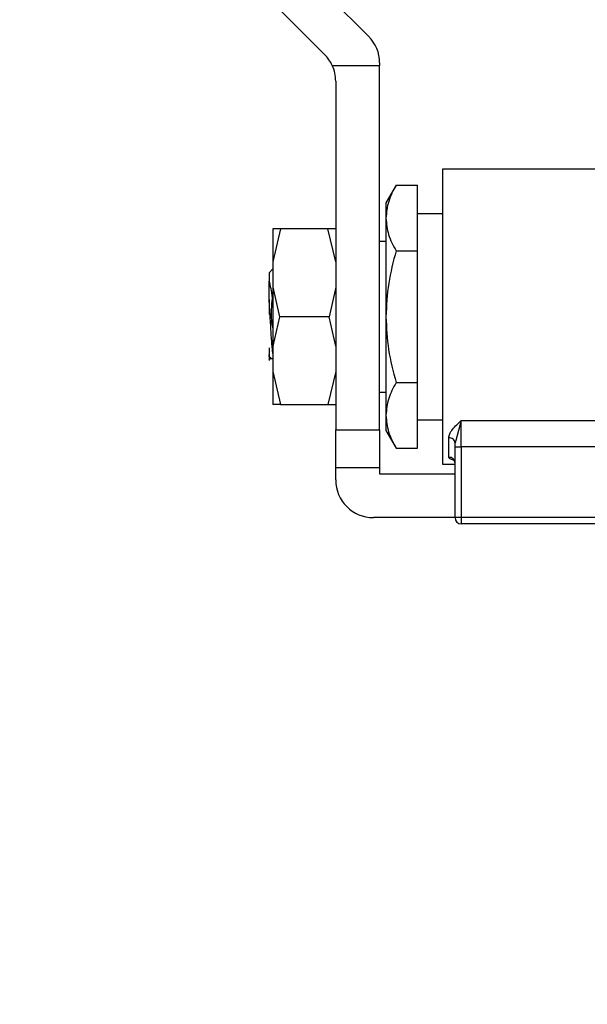
# Model space of a CAD drawing. Units: inches. Extents: x 0.4 to 10.6, y 0.4 to 8.1.
# Drawn here: x 3 to 3.1, y 2.8 to 3 of the extents above; entities that cross this region are included whole.
import ezdxf

# ---------------------------------------------------------------- set-up
doc = ezdxf.new("R2010")
doc.units = ezdxf.units.IN
doc.header["$MEASUREMENT"] = 0
doc.styles.add('SLDTEXTSTYLE0', font='TXT', dxfattribs={"width": 0.75})
doc.dimstyles.new('SLDDIMSTYLE0', dxfattribs={"dimtxt": 0.125, "dimasz": 0.13, "dimexe": 0, "dimexo": 0.0625, "dimgap": 0.03125, "dimtad": 0, "dimtih": 1, "dimtoh": 1, "dimdec": 1, "dimlfac": 20, "dimrnd": 1e-09, "dimzin": 12, "dimdsep": 46, "dimtxsty": 'SLDTEXTSTYLE0', "dimsah": 1, "dimcen": 0.09, "dimadec": 0, "dimazin": 3, "dimtfac": 1, "dimtdec": 1, "dimtmove": 0, "dimatfit": 0, "dimfxl": 0, "dimfrac": 2, "dimtolj": 1, "dimtzin": 12, "dimarcsym": 0})
doc.dimstyles.new('SLDDIMSTYLE1', dxfattribs={"dimtxt": 0.125, "dimasz": 0.13, "dimexe": 0, "dimexo": 0.0625, "dimgap": 0.03125, "dimtad": 0, "dimtih": 1, "dimtoh": 1, "dimdec": 1, "dimlfac": 20, "dimrnd": 1e-09, "dimzin": 12, "dimdsep": 46, "dimtxsty": 'SLDTEXTSTYLE0', "dimsah": 1, "dimcen": 0.09, "dimadec": 0, "dimazin": 3, "dimtfac": 1, "dimtdec": 1, "dimtofl": 0, "dimtmove": 0, "dimatfit": 3, "dimfxl": 0, "dimfrac": 2, "dimtolj": 1, "dimtzin": 12, "dimarcsym": 0})

# ---------------------------------------------------------------- blocks, each defined once
blk = doc.blocks.new('_D_8')
at = {"color": 7, "linetype": 'Continuous', "lineweight": 18}
for p, q in [((3.660312225340572, 4.751571619928561), (2.005831494725657, 4.751571619928561)), ((2.130831494725656, 4.751571619928561), (2.130831494725656, 3.543180024675581)), ((2.130831494725656, 2.185823588432496), (2.130831494725656, 3.34474251870925)), ((3.412379154474444, 2.185823588432496), (2.005831494725657, 2.185823588432496))]:
    blk.add_line(p, q, dxfattribs=at)
for points in [[(2.130831494725656, 4.751571619928561), (2.110831494725656, 4.621571619928561), (2.150831494725656, 4.621571619928561)], [(2.130831494725656, 2.185823588432496), (2.150831494725656, 2.315823588432496), (2.110831494725656, 2.315823588432496)]]:
    blk.add_solid(points, dxfattribs=at)
at = {"color": 7, "linetype": 'Continuous', "lineweight": 18, "insert": (1.969199545245062, 3.505875999930582), "char_height": 0.125, "attachment_point": 1, "style": 'SLDTEXTSTYLE0'}
blk.add_mtext('51.3', dxfattribs=at)
blk = doc.blocks.new('_D_10')
at = {"color": 7, "linetype": 'Continuous', "lineweight": 18}
for p, q in [((3.093158558169091, 3.150086186858085), (2.574575167192648, 3.150086186858085)), ((2.699575167192648, 3.150086186858085), (2.699575167192648, 2.767173640628465)), ((2.699575167192648, 2.185823588432496), (2.699575167192648, 2.568736134662132)), ((3.412379154474455, 2.185823588432496), (2.574575167192648, 2.185823588432496))]:
    blk.add_line(p, q, dxfattribs=at)
for points in [[(2.699575167192648, 3.150086186858085), (2.679575167192648, 3.020086186858085), (2.719575167192648, 3.020086186858085)], [(2.699575167192648, 2.185823588432496), (2.719575167192648, 2.315823588432496), (2.679575167192648, 2.315823588432496)]]:
    blk.add_solid(points, dxfattribs=at)
at = {"color": 7, "linetype": 'Continuous', "lineweight": 18, "insert": (2.537943217712054, 2.729869615883462), "char_height": 0.125, "attachment_point": 1, "style": 'SLDTEXTSTYLE0'}
blk.add_mtext('19.3', dxfattribs=at)
blk = doc.blocks.new('_D_11')
at = {"color": 7, "linetype": 'Continuous', "lineweight": 18}
for p, q in [((3.143158558169091, 3.100086186858085), (3.143158558169091, 1.665437283494897)), ((3.708442146600416, 2.007536186857693), (3.708442146600416, 1.665437283494897)), ((3.143158558169091, 1.790437283494897), (2.893158558169091, 1.790437283494897)), ((3.708442146600416, 1.790437283494897), (3.958442146600416, 1.790437283494897))]:
    blk.add_line(p, q, dxfattribs=at)
for points in [[(3.143158558169091, 1.790437283494897), (3.013158558169091, 1.810437283494897), (3.013158558169091, 1.770437283494896)], [(3.708442146600416, 1.790437283494897), (3.838442146600416, 1.770437283494896), (3.838442146600416, 1.810437283494897)]]:
    blk.add_solid(points, dxfattribs=at)
at = {"color": 7, "linetype": 'Continuous', "lineweight": 18, "insert": (3.26416840290416, 1.852352011733069), "char_height": 0.125, "attachment_point": 1, "style": 'SLDTEXTSTYLE0'}
blk.add_mtext('11.3', dxfattribs=at)

msp = doc.modelspace()

# ---------------------------------------------------------------- linework, layer by layer
at = {"color": 7, "linetype": 'Continuous', "lineweight": 25}
for p, q in [((3.012745172342268, 2.99969248607068), (3.039066669081559, 2.973370989331472)), ((3.045956432861187, 2.976224822930383), (3.022488769720849, 2.99969248607068)), ((3.040265918725057, 2.971641304972461), (3.047686117224222, 2.971641304968332)), ((3.047686117224222, 2.972048995482493), (3.047686117224222, 2.971641304968332)), ((3.047686117224222, 2.914554690795092), (3.047686117224222, 2.971641304968332)), ((3.040796353444694, 2.969195161883377), (3.040796353444694, 2.91455469079509)), ((3.085087692028749, 2.955401147488006), (3.05752863691009, 2.955401147488006)), ((3.05752863691009, 2.955401147488003), (3.057528636910088, 2.909141304968319)), ((3.050264174592642, 2.952876266347054), (3.048670369192735, 2.950115714417016)), ((3.050264174592643, 2.952876266347054), (3.053591629035247, 2.95287626634706)), ((3.053591629035245, 2.942573746287611), (3.053591629035247, 2.95287626634706)), ((3.048670369192763, 2.950115714417068), (3.048670369192771, 2.947725006316497)), ((3.05752863690926, 2.948412958511625), (3.053591629035245, 2.948412958511625)), ((3.048670369192771, 2.947725006316497), (3.048670369192771, 2.932271226228162)), ((3.032164082470481, 2.946050753787216), (3.030953833759654, 2.94087191972336)), ((3.032164082470582, 2.946050753787166), (3.030953833759693, 2.946050753787194)), ((3.039586104734655, 2.946050753787216), (3.032164082470481, 2.946050753787216)), ((3.040796353444693, 2.940871919722398), (3.039586104734655, 2.946050753787216)), ((3.040796353444656, 2.946050753787194), (3.039586104973454, 2.946050753786869)), ((3.048670369192735, 2.944082249850208), (3.047686117224222, 2.944082249850208)), ((3.050264174592647, 2.942573746287619), (3.053591629035245, 2.942573746287611)), ((3.053591629035246, 2.921968706168716), (3.053591629035245, 2.942573746287611)), ((3.030953833759654, 2.94087191972336), (3.030953833759654, 2.936884821000612)), ((3.030363282578221, 2.939160988334114), (3.030953833759654, 2.939751539372036)), ((3.030953833759654, 2.936884821000612), (3.031976698409853, 2.932271226228162)), ((3.0309538337591, 2.936884820999961), (3.030953833759102, 2.932271226228161)), ((3.040796353444582, 2.9368848210006), (3.039773488794509, 2.932271226228161)), ((3.031976698409853, 2.932271226228161), (3.030953833759656, 2.927657631454831)), ((3.030953833759694, 2.932271226228161), (3.030953833759695, 2.92765763145484)), ((3.039773488794498, 2.932271226228161), (3.031976698409853, 2.932271226228161)), ((3.040796353444696, 2.927657631454008), (3.039773488794498, 2.932271226228161)), ((3.048670369192771, 2.932271226228162), (3.048670369192572, 2.916817446140128)), ((3.030363282578552, 2.927385219383428), (3.030363282578552, 2.926306170491665)), ((3.030953833759656, 2.927657631454831), (3.030953833759655, 2.923670532732165)), ((3.030378472546521, 2.925493091651453), (3.030363277920336, 2.925409827707017)), ((3.030399124926977, 2.925481225938007), (3.03054411093199, 2.925730154825232)), ((3.030528563794764, 2.925730154825232), (3.030953833759655, 2.925730154825232)), ((3.030953833759655, 2.923670532732165), (3.032164082470482, 2.918491698669108)), ((3.040796353444601, 2.923670532732269), (3.039586104986707, 2.918491699409365)), ((3.050264174592602, 2.921968706168889), (3.053591629035246, 2.921968706168716)), ((3.053591629035246, 2.911666186108821), (3.053591629035246, 2.921968706168716)), ((3.047686117224222, 2.920460202606113), (3.048670369192343, 2.920460202606113)), ((3.032164082470482, 2.918491698669106), (3.030953833759654, 2.918491698669106)), ((3.032164082470482, 2.918491698669108), (3.039586104734656, 2.918491698669108)), ((3.039586104733964, 2.918491698669452), (3.040796353444655, 2.918491698669129)), ((3.048670369192572, 2.916817446140128), (3.048670369192593, 2.914426738039595)), ((3.053591629035247, 2.916129493944696), (3.057528636909261, 2.916129493944696)), ((3.060481392816151, 2.916026691000448), (3.086294942559065, 2.916026690500731)), ((3.060481392814774, 2.911879150091153), (3.060481392814774, 2.916026691000399)), ((3.040796353444694, 2.91455469079509), (3.047686117224222, 2.914554690795092)), ((3.040796353444695, 2.908649178984066), (3.040796353444694, 2.91455469079509)), ((3.047686117224222, 2.914554690795092), (3.047686117224223, 2.908649178984068)), ((3.048670369192735, 2.914426738039309), (3.050264174592642, 2.911666186109272)), ((3.058512888877964, 2.910247902771895), (3.058512888879144, 2.913308456691269)), ((3.05960376576467, 2.912883554010077), (3.05949714085443, 2.912501687135192)), ((3.05949714084627, 2.911879150091153), (3.05949714084627, 2.912501687135248)), ((3.050264174592642, 2.911666186109272), (3.053591629035246, 2.911666186108821)), ((3.05949714084627, 2.911879150091153), (3.060481392814774, 2.911879150091153)), ((3.05949714084627, 2.900775163235936), (3.05949714084627, 2.911879150091153)), ((3.086105893814183, 2.911879150091153), (3.060481392814774, 2.911879150091153)), ((3.060481392814774, 2.911879150090956), (3.060481392814774, 2.900775163236035)), ((3.040796353444695, 2.908649178984066), (3.047686117224223, 2.908649178984068)), ((3.040796353444696, 2.906680675047058), (3.040796353444696, 2.908649178984066)), ((3.047686117224224, 2.908649178984067), (3.047686117224224, 2.907664927015563)), ((3.05752863691009, 2.90914130496832), (3.05949714084627, 2.90914130496832)), ((3.047686117224224, 2.907664927015563), (3.05949714084627, 2.907664927015563)), ((3.05949714084627, 2.900775163236035), (3.04670186525572, 2.900775163236035)), ((3.060481392814774, 2.900775163236035), (3.05949714084627, 2.900775163235936)), ((3.084793944690364, 2.900775163228751), (3.060481392816546, 2.900775163228751)), ((3.060481392816546, 2.900775163228751), (3.060481392815217, 2.899790911267531)), ((3.083407983058671, 2.899790911267531), (3.060481392815217, 2.899790911267531))]:
    msp.add_line(p, q, dxfattribs=at)
at = {"color": 1, "linetype": 'Continuous', "lineweight": 25}
msp.add_line((3.060481392816151, 2.916026691000399), (3.05960376576467, 2.912883554010077), dxfattribs=at)
at = {"color": 7, "linetype": 'Continuous', "lineweight": 25}
for centre, radius, start, end in [((3.041780605413198, 2.972048995482492), 0.005905511811024056, 1.723436563395571e-11, 44.99999999932975), ((3.03489084163367, 2.969195161883476), 0.005905511811023633, 24.46980056445966, 45.00000000073729), ((3.03489084163367, 2.969195161883476), 0.005905511811023633, 359.9999999620387, 24.46980056445966), ((3.04670186525572, 2.906680675047059), 0.005905511811023612, 180.0000000003111, 270.0000000000008), ((3.060481392814774, 2.900775163236035), 0.0009842519685041573, 180.000000120709, 270.0000000257748)]:
    msp.add_arc(centre, radius, start, end, dxfattribs=at)
for points, knots in [([(3.050264174592643, 2.952876266347054), (3.04981870914688, 2.952039679071921), (3.048919610780117, 2.950351165945073), (3.048753951342696, 2.948605678238631), (3.048670369192771, 2.947725006316497)], [0, 0, 0, 0, 0.495457963476904, 1, 1, 1, 1]), ([(3.048670369192771, 2.947725006316497), (3.048750681776427, 2.946861852556057), (3.048913089948833, 2.945116382315191), (3.04981052885419, 2.943427472220807), (3.050264174592647, 2.942573746287619)], [0, 0, 0, 0, 0.4945107285306905, 1, 1, 1, 1]), ([(3.050264174592647, 2.942573746287619), (3.049818709146946, 2.94090057173758), (3.048919610780308, 2.937523545484354), (3.04875395134276, 2.934032570072103), (3.048670369192771, 2.932271226228162)], [0, 0, 0, 0, 0.4954579634789336, 1, 1, 1, 1]), ([(3.030363282578547, 2.939160988334459), (3.030363292588017, 2.939100889237511), (3.030363312607002, 2.93898069078168), (3.030363332625856, 2.938207693224886), (3.030363342635304, 2.937821193604233)], [0, 0, 0, 0, 0.4999989104035587, 1, 1, 1, 1]), ([(3.030363282578552, 2.934955820718358), (3.030363282578552, 2.935507730107116), (3.030363282578552, 2.936585401146683), (3.030363282578552, 2.937415856856177), (3.030363282578552, 2.937821009958299)], [0, 0, 0, 0, 0.5121315953528154, 1, 1, 1, 1]), ([(3.030363342635512, 2.937821190537213), (3.030445787231875, 2.937480957198902), (3.030613465612939, 2.936788980066752), (3.030772979025421, 2.935730503209661), (3.030854062417152, 2.935192461346562)], [0, 0, 0, 0, 0.4916829220260329, 1, 1, 1, 1]), ([(3.030363282578552, 2.934955820718358), (3.030363282578552, 2.93454228395741), (3.030363282578552, 2.933791694273905), (3.030363282578552, 2.932987338271156), (3.030363282578552, 2.932626141538158)], [0, 0, 0, 0, 0.5509491670813023, 0.9999999999999999, 0.9999999999999999, 0.9999999999999999, 0.9999999999999999]), ([(3.030953833759655, 2.926510074473997), (3.030947887703263, 2.926549655632106), (3.030914677113784, 2.926770728811743), (3.030854204604348, 2.927422692789647), (3.030772415753962, 2.928431719016213), (3.030690618741194, 2.929631213364806), (3.030608836896416, 2.930938796812455), (3.030527034314456, 2.932304366869576), (3.03044525988836, 2.933676267414257), (3.030390724099338, 2.934529207486756), (3.030363458812411, 2.934955636740393)], [0, 0, 0, 0, 0.0302146448168793, 0.1687582658129314, 0.307301863605013, 0.4458411873776708, 0.5843889001512835, 0.7229261494832058, 0.8614763227949256, 1, 1, 1, 1]), ([(3.030854237111933, 2.935192405972452), (3.030717020035638, 2.934006832594406), (3.030527143814203, 2.932366277356402), (3.030861191073858, 2.930761618449722), (3.030953833759694, 2.9303165918654)], [0, 0, 0, 0, 0.7226659307664, 0.9999999999999999, 0.9999999999999999, 0.9999999999999999, 0.9999999999999999]), ([(3.048670369192771, 2.932271226228162), (3.048750681776359, 2.930544918707031), (3.048913089948633, 2.927053978224733), (3.049810528854088, 2.923676158035516), (3.050264174592602, 2.921968706168889)], [0, 0, 0, 0, 0.4945107285229169, 1, 1, 1, 1]), ([(3.030588992729634, 2.925915127950316), (3.030561828080696, 2.925826853166644), (3.030486543652443, 2.925582207390694), (3.030411257100006, 2.92602391589404), (3.030363135962969, 2.926306244075255)], [0, 0, 0, 0, 0.3608269275397668, 0.9999999999999999, 0.9999999999999999, 0.9999999999999999, 0.9999999999999999]), ([(3.030363282578552, 2.926306170491665), (3.030363282578552, 2.926041792629039), (3.030363282578552, 2.92552891408873), (3.030363282578552, 2.925448692245213), (3.030363282578552, 2.925409823037571)], [0, 0, 0, 0, 0.5154785038705207, 1, 1, 1, 1]), ([(3.050264174592602, 2.921968706168889), (3.04981870914698, 2.921132118893875), (3.04891961078054, 2.919443605767338), (3.048753951342703, 2.917698118061779), (3.048670369192572, 2.916817446140128)], [0, 0, 0, 0, 0.495457963498671, 1, 1, 1, 1]), ([(3.048670369192572, 2.916817446140128), (3.04875068177618, 2.915954292379266), (3.048913089948493, 2.914208822137534), (3.04981052885407, 2.912519912042695), (3.050264174592642, 2.911666186109272)], [0, 0, 0, 0, 0.494510728527197, 1, 1, 1, 1]), ([(3.058512888879144, 2.913308456691269), (3.058546677568829, 2.9135089320033), (3.058620087046834, 2.913944485679576), (3.059275102079732, 2.914861795639855), (3.059995908914559, 2.915557867086333), (3.060481392816151, 2.916026691000448)], [0, 0, 0, 0, 0.217781771999655, 0.4731537786838434, 1, 1, 1, 1])]:
    msp.add_open_spline(points, degree=3, knots=knots, dxfattribs=at)
for points in [[(3.030953833759693, 2.946050753787194), (3.030953833759693, 2.94598426202512), (3.030953833759693, 2.945851278500974), (3.030953833759693, 2.944779735047168), (3.030953833759693, 2.943162170121918), (3.030953833759693, 2.94163533652287), (3.030953833759693, 2.940871919723346)], [(3.030953833760388, 2.923670532731712), (3.030953833760388, 2.922907115932177), (3.030953833760388, 2.921380282333106), (3.030953833760387, 2.919762717407864), (3.030953833760388, 2.918691173954088), (3.030953833760388, 2.91855819042998), (3.030953833760387, 2.918491698667926)], [(3.059497140845122, 2.912501687135059), (3.059482340689765, 2.912607410185119), (3.059452740379055, 2.912818856285212), (3.059225130528473, 2.91308553778998), (3.058899797378566, 2.913272099112021), (3.058641858378946, 2.913296337498187), (3.058512888879144, 2.913308456691269)], [(3.059497140844799, 2.909310786551192), (3.059482339988054, 2.909433584951508), (3.059452738274564, 2.909679181752138), (3.059225128111694, 2.909988938637782), (3.058899795802301, 2.910205643543256), (3.058641857852743, 2.910233816362348), (3.058512888877964, 2.910247902771895)]]:
    msp.add_open_spline(points, degree=3, dxfattribs=at)
at = {"color": 1, "linetype": 'Continuous', "lineweight": 25}
msp.add_open_spline([(3.059538262769821, 2.909749674321435), (3.059435644850633, 2.909765248789314), (3.059083085595606, 2.909818757210028), (3.058758242548556, 2.909950510212217), (3.058542789255305, 2.910110053176793), (3.058522734847032, 2.910202509938419), (3.058512888877964, 2.910247902771895)], degree=3, knots=[0, 0, 0, 0, 0.1703653925171708, 0.5853158624112118, 0.7964055016507319, 1, 1, 1, 1], dxfattribs=at)

# ---------------------------------------------------------------- dimensions: what is measured, and where the dimension line sits
at = {"color": 7, "linetype": 'Continuous', "lineweight": 18}
for base, p1, p2, picture, middle in [((2.130831494725656, 2.185823588432496), (3.710312225340572, 4.751571619928561), (3.462379154474444, 2.185823588432496), '_D_8', (2.130831494725656, 3.443961271692411)), ((2.699575167192648, 3.150086186858085), (3.462379154474454, 2.185823588432496), (3.143158558169091, 3.150086186858085), '_D_10', (2.699575167192648, 2.66795488764529))]:
    dim = msp.add_linear_dim(base=base, p1=p1, p2=p2, angle=90.0000000000002, dimstyle='SLDDIMSTYLE1', dxfattribs=at)
    dim.commit()
    dim.dimension.update_dxf_attribs({"geometry": picture, "text_midpoint": middle, "dimtype": 160})
dim = msp.add_linear_dim(base=(3.143158558169091, 1.790437283494897), p1=(3.708442146600416, 2.057536186857693), p2=(3.143158558169091, 3.150086186858085), dimstyle='SLDDIMSTYLE0', dxfattribs=at)
dim.commit()
dim.dimension.update_dxf_attribs({"geometry": '_D_11', "text_midpoint": (3.425800352384754, 1.790437283494897), "dimtype": 160})

doc.saveas('drawing.dxf')
